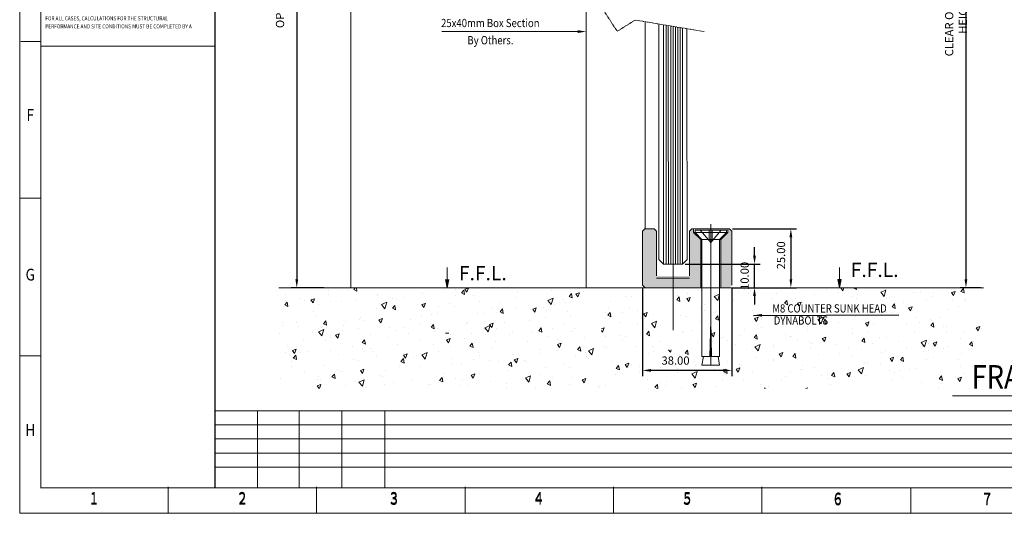
# Model space of a CAD drawing. Extents: x -29255 to -28492, y -5737 to 15.
# Drawn here: x -29255 to -28836, y -5737 to -5527 of the extents above; entities that cross this region are included whole.
import ezdxf
from ezdxf.enums import TextEntityAlignment as Align

# ---------------------------------------------------------------- set-up
doc = ezdxf.new("R2010")
doc.units = 0
doc.header["$PDMODE"] = 2
doc.linetypes.add('CENTER', pattern=[2, 1.25, -0.25, 0.25, -0.25])
doc.layers.get('0').update_dxf_attribs({"linetype": 'CONTINUOUS'})
doc.layers.get('Defpoints').update_dxf_attribs({"linetype": 'CONTINUOUS'})
for name, color, linetype, lineweight in [('BORDER', 7, 'CONTINUOUS', 0), ('CTR', 1, 'CENTER', 0), ('TITLE', 7, 'CONTINUOUS', 0)]:
    doc.layers.add(name, color=color, linetype=linetype, lineweight=lineweight)
doc.layers.add('DIM', color=1, linetype='CONTINUOUS')
doc.styles.add('Arial', font='arial.ttf')
doc.styles.add('style1', font='arialbd.ttf', dxfattribs={"width": 0.85, "height": 3.5})
doc.dimstyles.new('LES1', dxfattribs={"dimscale": 1.2, "dimtxt": 3, "dimasz": 3, "dimexe": 2, "dimexo": 1, "dimgap": 2, "dimtad": 1, "dimtoh": 1, "dimzin": 0, "dimdsep": 46, "dimtxsty": 'style1', "dimcen": 0, "dimclrd": 256, "dimclre": 256, "dimadec": 0, "dimazin": 0, "dimtfac": 1, "dimtmove": 0, "dimatfit": 3, "dimfxl": 1, "dimtolj": 1, "dimtzin": 0, "dimarcsym": 0})
doc.dimstyles.new('LES1$0', dxfattribs={"dimscale": 1.2, "dimtxt": 3, "dimasz": 3, "dimexe": 2, "dimexo": 1, "dimgap": 2, "dimtad": 1, "dimtoh": 1, "dimzin": 0, "dimdsep": 46, "dimtxsty": 'style1', "dimcen": 0, "dimclrd": 256, "dimclre": 256, "dimadec": 0, "dimazin": 0, "dimtfac": 1, "dimtmove": 0, "dimatfit": 3, "dimfxl": 1, "dimtolj": 1, "dimtzin": 0, "dimarcsym": 0})

# ---------------------------------------------------------------- blocks, each defined once
blk = doc.blocks.new('*D156')
at = {"linetype": 'ByBlock', "lineweight": -2, "ltscale": 0.2, "transparency": 16777216}
for p, q in [((-28942.37, -5627.15), (-28942.37, -5623.55)), ((-28971.77, -5630.75), (-28939.97, -5630.75)), ((-28942.37, -5640.75), (-28942.37, -5630.75)), ((-28951.52, -5640.75), (-28939.97, -5640.75)), ((-28942.37, -5644.35), (-28942.37, -5647.95))]:
    blk.add_line(p, q, dxfattribs=at)
at = {"linetype": 'ByBlock', "ltscale": 0.2, "transparency": 16777216}
for points in [[(-28942.97, -5627.15), (-28941.77, -5627.15), (-28942.37, -5630.75)], [(-28942.97, -5644.35), (-28941.77, -5644.35), (-28942.37, -5640.75)]]:
    blk.add_solid(points, dxfattribs=at)
at = {"layer": 'Defpoints', "color": 0, "linetype": 'ByBlock', "ltscale": 0.2, "transparency": 16777216}
for p in [(-28972.97, -5630.75), (-28942.37, -5630.75), (-28952.72, -5640.75)]:
    blk.add_point(p, dxfattribs=at)
at = {"color": 0, "linetype": 'ByBlock', "lineweight": 0, "ltscale": 0.2, "transparency": 16777216, "insert": (-28946.56, -5635.75), "char_height": 3.5, "attachment_point": 5, "rotation": 90, "style": 'style1'}
blk.add_mtext('\\A1;10.00', dxfattribs=at)
blk = doc.blocks.new('*D157')
at = {"lineweight": -2, "transparency": 16777216}
for p, q in [((-28951.77, -5615.75), (-28924.52, -5615.75)), ((-28926.92, -5619.35), (-28926.92, -5637.15)), ((-28951.77, -5640.75), (-28924.52, -5640.75))]:
    blk.add_line(p, q, dxfattribs=at)
at = {"transparency": 16777216}
for points in [[(-28927.52, -5619.35), (-28926.32, -5619.35), (-28926.92, -5615.75)], [(-28927.52, -5637.15), (-28926.32, -5637.15), (-28926.92, -5640.75)]]:
    blk.add_solid(points, dxfattribs=at)
at = {"layer": 'Defpoints', "color": 0, "transparency": 16777216}
for p in [(-28952.97, -5615.75), (-28952.97, -5640.75), (-28926.92, -5640.75)]:
    blk.add_point(p, dxfattribs=at)
at = {"color": 0, "lineweight": 0, "transparency": 16777216, "insert": (-28931.11, -5627.01), "char_height": 3.5, "attachment_point": 5, "rotation": 90, "style": 'style1'}
blk.add_mtext('\\A1;25.00', dxfattribs=at)
blk = doc.blocks.new('*D158')
at = {"lineweight": -2, "transparency": 16777216}
for p, q in [((-28989.97, -5640.84), (-28989.97, -5678.3)), ((-28951.97, -5640.84), (-28951.97, -5678.3)), ((-28955.57, -5675.9), (-28986.37, -5675.9))]:
    blk.add_line(p, q, dxfattribs=at)
at = {"transparency": 16777216}
for points in [[(-28986.37, -5675.3), (-28986.37, -5676.5), (-28989.97, -5675.9)], [(-28955.57, -5675.3), (-28955.57, -5676.5), (-28951.97, -5675.9)]]:
    blk.add_solid(points, dxfattribs=at)
at = {"layer": 'Defpoints', "color": 0, "transparency": 16777216}
for p in [(-28989.97, -5639.64), (-28951.97, -5639.64), (-28989.97, -5675.9)]:
    blk.add_point(p, dxfattribs=at)
at = {"color": 0, "lineweight": 0, "transparency": 16777216, "insert": (-28975.92, -5671.71), "char_height": 3.5, "attachment_point": 5, "style": 'style1'}
blk.add_mtext('\\A1;38.00', dxfattribs=at)
blk = doc.blocks.new('*D159')
at = {"lineweight": -2, "transparency": 16777216}
for p, q in [((-28883.7, -5407.79), (-28850.15, -5407.79)), ((-28852.55, -5411.39), (-28852.55, -5637.15)), ((-28846.3, -5640.75), (-28854.95, -5640.75))]:
    blk.add_line(p, q, dxfattribs=at)
at = {"transparency": 16777216}
for points in [[(-28853.15, -5411.39), (-28851.95, -5411.39), (-28852.55, -5407.79)], [(-28853.15, -5637.15), (-28851.95, -5637.15), (-28852.55, -5640.75)]]:
    blk.add_solid(points, dxfattribs=at)
at = {"layer": 'Defpoints', "color": 0, "transparency": 16777216}
for p in [(-28884.9, -5407.79), (-28852.55, -5640.75), (-28845.1, -5640.75)]:
    blk.add_point(p, dxfattribs=at)
at = {"color": 0, "lineweight": 0, "transparency": 16777216, "insert": (-28856.76, -5524.27), "char_height": 3.5, "attachment_point": 5, "rotation": 90, "style": 'style1'}
blk.add_mtext('\\A1;CLEAR OPENING HEIGHT', dxfattribs=at)
blk = doc.blocks.new('*D160')
at = {"lineweight": -2, "transparency": 16777216}
for p, q in [((-29015.07, -5257.77), (-29139.22, -5257.77)), ((-29136.82, -5261.37), (-29136.82, -5637.15)), ((-29125.29, -5640.75), (-29139.22, -5640.75))]:
    blk.add_line(p, q, dxfattribs=at)
at = {"transparency": 16777216}
for points in [[(-29137.42, -5261.37), (-29136.22, -5261.37), (-29136.82, -5257.77)], [(-29137.42, -5637.15), (-29136.22, -5637.15), (-29136.82, -5640.75)]]:
    blk.add_solid(points, dxfattribs=at)
at = {"layer": 'Defpoints', "color": 0, "transparency": 16777216}
for p in [(-29013.87, -5257.77), (-29136.82, -5640.75), (-29124.09, -5640.75)]:
    blk.add_point(p, dxfattribs=at)
at = {"color": 0, "lineweight": 0, "transparency": 16777216, "insert": (-29141.03, -5449.26), "char_height": 3.5, "attachment_point": 5, "rotation": 90, "style": 'style1'}
blk.add_mtext('\\A1;OPERATOR MOUNTING HEIGHT {\\fArial Narrow|b0|i1|c0|p34;= TOP OF MOUNTING PLATE TO FINISHED FLOOR LEVEL}', dxfattribs=at)

msp = doc.modelspace()

# ---------------------------------------------------------------- hatches: boundary and pattern name
at = {"linetype": 'ByBlock', "lineweight": 0, "ltscale": 0.2}
for points in [[(-28984.971, -5615.755), (-28988.971, -5615.755), (-28989.971, -5616.755), (-28989.971, -5639.755), (-28988.971, -5640.755), (-28976.971, -5640.755), (-28976.971, -5635.755), (-28983.971, -5635.755), (-28983.971, -5616.755)], [(-28965.221, -5620.255), (-28968.221, -5617.255), (-28968.221, -5615.755), (-28968.971, -5615.755), (-28969.971, -5616.755), (-28969.971, -5635.755), (-28976.971, -5635.755), (-28976.971, -5640.755), (-28965.221, -5640.755)], [(-28952.971, -5615.755), (-28953.721, -5615.755), (-28953.721, -5617.255), (-28956.721, -5620.255), (-28956.721, -5640.755), (-28952.971, -5640.755), (-28951.971, -5639.755), (-28951.971, -5616.755)]]:
    msp.add_hatch(color=256, dxfattribs=at).paths.add_polyline_path(points)
at = {"lineweight": 0}
h = msp.add_hatch(dxfattribs=at)
h.set_pattern_fill('AR-CONC', color=256, scale=0.1, angle=60, style=0)
h.set_pattern_definition([(70, (-28991.1, -5747.568), (-10.4896, 14.9807), [1.905, -20.955]), (125, (-28991.1, -5747.568), (18.3081, 6.5007), [1.524, -16.764]), (19.549, (-28991.974, -5746.32), (7.8184, 21.4814), [1.619, -17.809]), (73.816, (-28986.7, -5745.028), (-17.195, 21.374), [2.8575, -31.4325]), (23.364, (-28988.133, -5743.247), (9.5575, 32.931), [2.4285, -26.7135]), (128.816, (-28986.7, -5745.028), (9.5574, 32.931), [2.286, -25.146]), (99, (-28989.07, -5743.463), (-16.4372, 8.017), [1.905, -20.955]), (154, (-28989.07, -5743.463), (12.861, 14.5616), [1.524, -16.764]), (48.549, (-28990.44, -5742.795), (-3.5761, 22.5786), [1.619, -17.809]), (82.5, (-28991.0995, -5747.568), (7.16825, 4.49523), [0, -16.5608, 0, -17.018, 0, -16.8275]), (112.5, (-28991.0995, -5747.568), (5.3349, 10.7958), [0, -9.7028, 0, -16.1798, 0, -6.4135]), (152.5, (-28988.2674, -5752.473), (-7.27565, 11.45605), [0, -6.35, 0, -19.812, 0, -26.289]), (162.5, (-28986.997, -5754.673), (-5.20446, 14.0997), [0, -8.255, 0, -13.1572, 0, -18.669])])
h.paths.add_polyline_path([(-29012.783, -5640.755), (-29019.319, -5640.755), (-29020.504, -5640.755), (-29020.504, -5640.764), (-29023.662, -5640.764), (-29023.662, -5640.755), (-29144.416, -5640.755), (-29144.416, -5683.568), (-28845.096, -5683.568), (-28845.096, -5640.755), (-28975.446, -5640.755), (-28975.446, -5664.102), (-28975.946, -5664.102), (-28975.446, -5667.102), (-28981.446, -5667.102), (-28980.946, -5664.102), (-28981.446, -5664.102), (-28981.446, -5640.755), (-28981.696, -5640.755), (-28990.946, -5640.755), (-28997.968, -5640.755, 0.0022079), (-28997.955, -5640.788), (-29000.31, -5640.788), (-29000.31, -5640.755), (-29007.372, -5640.755), (-29007.372, -5659.171), (-29012.783, -5659.171)])
h.paths.add_polyline_path([(-29008.948, -5662.855), (-29008.948, -5664.776, -0.3814234), (-29009.778, -5666.052), (-29009.778, -5671.171), (-29007.309, -5671.171), (-29006.78, -5675.51), (-29006.778, -5675.51), (-29006.778, -5677.11), (-29013.269, -5677.11), (-29013.269, -5675.487), (-29012.884, -5671.171), (-29010.378, -5671.171), (-29010.378, -5666.052, -0.3593402), (-29011.217, -5664.864), (-29011.217, -5662.767, -1.1206043)], flags=16)
h.paths.add_polyline_path([(-28942.103, -5648.647), (-28925.508, -5648.647), (-28925.508, -5656.252), (-28942.103, -5656.252)], flags=24)
h.paths.add_polyline_path([(-28987.108, -5668.812), (-28970.191, -5668.812), (-28970.191, -5676.418), (-28987.108, -5676.418)], flags=24)
h.paths.add_polyline_path([(-28941.127, -5664.677), (-28890.449, -5664.677), (-28890.449, -5659.244), (-28941.127, -5659.244)], flags=24)
at = {"layer": 'DIM', "lineweight": 0, "ltscale": 0.5}
for points in [[(-29072.235, -5637.229), (-29073.695, -5637.229), (-29072.965, -5640.755)], [(-28905.555, -5637.229), (-28907.015, -5637.229), (-28906.285, -5640.755)]]:
    msp.add_hatch(color=0, dxfattribs=at).paths.add_polyline_path(points)

# ---------------------------------------------------------------- linework, layer by layer
at = {"linetype": 'ByBlock', "lineweight": 0, "ltscale": 0.2}
for p, q in [((-29113.867, -5394.75), (-29113.867, -5526.963)), ((-29013.854, -5522.464), (-29013.854, -5640.755)), ((-29113.854, -5526.963), (-29113.854, -5640.755)), ((-28988.867, -5527.781), (-28988.867, -5615.755)), ((-28982.96, -5528.771), (-28982.959, -5543.029)), ((-28981.042, -5529.093), (-28981.048, -5543.35)), ((-28979.933, -5529.279), (-28979.93, -5543.538)), ((-28978.983, -5529.438), (-28978.984, -5543.696)), ((-28977.922, -5543.874), (-28977.927, -5529.616)), ((-28976.971, -5658.796), (-28976.972, -5529.776)), ((-28975.979, -5544.2), (-28975.98, -5529.942)), ((-28974.945, -5530.116), (-28974.942, -5544.374)), ((-28973.948, -5530.283), (-28973.946, -5544.541)), ((-28973.014, -5530.44), (-28973.018, -5544.697)), ((-28971.102, -5530.76), (-28971.114, -5545.016)), ((-28982.959, -5543.029), (-28982.971, -5628.724)), ((-28981.048, -5543.35), (-28980.971, -5630.724)), ((-28979.93, -5543.538), (-28979.971, -5630.724)), ((-28978.984, -5543.7), (-28978.971, -5630.724)), ((-28977.987, -5630.724), (-28977.922, -5543.865)), ((-28975.987, -5630.724), (-28975.979, -5544.2)), ((-28974.942, -5544.371), (-28974.971, -5630.724)), ((-28973.946, -5544.541), (-28973.971, -5630.724)), ((-28973.018, -5544.697), (-28972.971, -5630.724)), ((-28971.114, -5545.016), (-28970.971, -5628.724)), ((-28968.971, -5615.755), (-28952.971, -5615.755)), ((-28965.221, -5620.255), (-28968.221, -5617.255)), ((-28953.721, -5617.255), (-28968.221, -5617.255)), ((-28967.621, -5616.255), (-28954.321, -5616.255)), ((-28964.721, -5620.255), (-28967.621, -5617.255)), ((-28965.421, -5616.255), (-28960.971, -5621.565)), ((-28961.566, -5620.855), (-28961.566, -5616.255)), ((-28960.971, -5613.755), (-28960.971, -5673.688)), ((-28956.521, -5616.255), (-28960.971, -5621.565)), ((-28960.376, -5620.855), (-28960.376, -5616.255)), ((-28965.221, -5620.255), (-28965.221, -5640.755)), ((-28965.221, -5620.255), (-28956.721, -5620.255)), ((-28964.721, -5640.755), (-28964.721, -5620.255)), ((-28961.566, -5620.855), (-28960.376, -5620.855)), ((-28982.971, -5628.724), (-28980.971, -5630.724)), ((-28970.971, -5628.724), (-28972.971, -5630.724)), ((-28980.971, -5630.724), (-28972.971, -5630.724))]:
    msp.add_line(p, q, dxfattribs=at)
at = {"lineweight": 0}
for p, q in [((-29017.454, -5531.983), (-29075.207, -5531.983)), ((-28988.971, -5615.755), (-28989.971, -5616.755)), ((-28989.971, -5616.755), (-28989.971, -5639.755)), ((-28988.971, -5615.755), (-28984.971, -5615.755)), ((-28984.971, -5615.755), (-28983.971, -5616.755)), ((-28983.971, -5616.755), (-28983.971, -5635.755)), ((-28968.971, -5615.755), (-28969.971, -5616.755)), ((-28969.971, -5616.755), (-28969.971, -5635.755)), ((-28968.221, -5615.755), (-28968.221, -5617.255)), ((-28967.621, -5616.255), (-28967.621, -5617.255)), ((-28957.221, -5620.255), (-28954.321, -5617.255)), ((-28956.721, -5620.255), (-28953.721, -5617.255)), ((-28954.321, -5616.255), (-28954.321, -5617.255)), ((-28953.721, -5615.755), (-28953.721, -5617.255)), ((-28952.971, -5615.755), (-28951.971, -5616.755)), ((-28951.971, -5616.755), (-28951.971, -5639.755)), ((-28957.221, -5640.755), (-28957.221, -5620.255)), ((-28956.721, -5620.255), (-28956.721, -5640.755)), ((-28983.971, -5636.755), (-28969.971, -5636.755)), ((-28845.096, -5640.755), (-29144.416, -5640.755)), ((-28988.971, -5640.645), (-28989.971, -5639.645)), ((-28964.721, -5640.755), (-28964.721, -5669.938)), ((-28957.221, -5640.755), (-28957.221, -5669.938)), ((-28961.284, -5669.938), (-28960.971, -5654.735)), ((-28960.971, -5654.735), (-28960.659, -5669.938)), ((-28964.096, -5669.938), (-28964.721, -5673.688)), ((-28961.284, -5669.938), (-28964.721, -5669.938)), ((-28957.221, -5669.938), (-28960.659, -5669.938)), ((-28957.846, -5669.938), (-28957.221, -5673.688)), ((-28957.221, -5673.688), (-28964.721, -5673.688)), ((-28677.17, -5693.002), (-29171.531, -5693.002)), ((-28677.17, -5699.002), (-29171.531, -5699.002)), ((-28677.17, -5705.002), (-29171.531, -5705.002)), ((-28677.17, -5711.002), (-29171.531, -5711.002)), ((-28677.17, -5717.002), (-29171.531, -5717.002))]:
    msp.add_line(p, q, dxfattribs=at)
at = {"lineweight": 0, "const_width": 0.5}
for points in [[(-29171.531, -5316.491), (-29171.531, -5725.773)], [(-29171.531, -5538.141), (-29245.531, -5538.141)]]:
    msp.add_lwpolyline(points, dxfattribs=at)
at = {"lineweight": 0}
msp.add_solid([(-29017.454, -5531.38), (-29013.854, -5531.98), (-29017.454, -5532.58)], dxfattribs=at)
at = {"layer": 'BORDER', "lineweight": 0}
msp.add_line((-28743.325, -5686.622), (-28858.325, -5686.622), dxfattribs=at)
for points in [[(-29254.54, -5201.449), (-28496.883, -5201.449), (-28496.883, -5736.584), (-29254.54, -5736.584), (-29254.54, -5201.006)], [(-29153.559, -5693.002), (-29153.559, -5725.773)], [(-29135.808, -5693.002), (-29135.808, -5725.773)], [(-29117.628, -5693.002), (-29117.628, -5725.773)], [(-29099.447, -5693.002), (-29099.447, -5725.773)]]:
    msp.add_lwpolyline(points, dxfattribs=at)
at = {"layer": 'BORDER', "lineweight": 0, "const_width": 0.5}
msp.add_lwpolyline([(-29245.531, -5210.458), (-28506.793, -5210.458), (-28506.793, -5725.773), (-29245.531, -5725.773), (-29245.531, -5210.256)], dxfattribs=at)
at = {"layer": 'CTR', "lineweight": 0}
for p, q in [((-29009.218, -5518.822), (-29000.718, -5531.822)), ((-29000.718, -5531.822), (-28993.055, -5527.078)), ((-28993.055, -5527.078), (-28963.818, -5531.982))]:
    msp.add_line(p, q, dxfattribs=at)
at = {"layer": 'DIM', "color": 0, "lineweight": 0, "ltscale": 0.5}
for p, q in [((-29072.965, -5637.229), (-29072.965, -5632.121)), ((-28906.285, -5637.229), (-28906.285, -5632.121)), ((-29072.965, -5640.755), (-29073.695, -5637.229)), ((-29072.965, -5640.755), (-29072.235, -5637.229)), ((-28905.555, -5637.229), (-28907.015, -5637.229)), ((-28906.285, -5640.755), (-28907.015, -5637.229)), ((-28906.285, -5640.755), (-28905.555, -5637.229)), ((-29072.235, -5660.011), (-29073.695, -5660.011))]:
    msp.add_line(p, q, dxfattribs=at)
at = {"layer": 'TITLE', "lineweight": 0}
for p, q in [((-29254.089, -5536.134), (-29245.531, -5536.134)), ((-29254.54, -5602.8), (-29245.531, -5602.8)), ((-29254.54, -5669.692), (-29245.531, -5669.692)), ((-29191.477, -5725.33), (-29191.477, -5736.14)), ((-29191.477, -5725.773), (-29191.477, -5736.584)), ((-29128.414, -5725.33), (-29128.414, -5736.14)), ((-29128.414, -5725.773), (-29128.414, -5736.584)), ((-29065.351, -5725.33), (-29065.351, -5736.14)), ((-29065.351, -5725.773), (-29065.351, -5736.584)), ((-29002.288, -5725.33), (-29002.288, -5736.14)), ((-29002.288, -5725.773), (-29002.288, -5736.584)), ((-28939.225, -5725.33), (-28939.225, -5736.14)), ((-28939.225, -5725.773), (-28939.225, -5736.584)), ((-28875.993, -5725.562), (-28875.993, -5735.812)), ((-28875.993, -5726.006), (-28875.993, -5736.256))]:
    msp.add_line(p, q, dxfattribs=at)

# ---------------------------------------------------------------- texts
at = {"lineweight": 0, "style": 'style1', "width": 0.85}
for s, height, p in [('FOR ALL CASES, CALCULATIONS FOR THE STRUCTURAL', 1.75, (-29243.676, -5527.24)), ('PERFORMANCE AND SITE CONDITIONS MUST BE COMPLETED BY A ', 1.75, (-29243.676, -5530.64)), ('M8 COUNTER SUNK HEAD', 3.5, (-28934.85, -5651.296)), ('DYNABOLTS', 3.5, (-28934.192, -5656.427))]:
    msp.add_text(s, height=height, dxfattribs=at).set_placement(p)
for s, p in [('25x40mm Box Section', (-29054.614, -5530.083)), ('By Others.', (-29054.561, -5537.383))]:
    msp.add_text(s, height=3.5, dxfattribs=at).set_placement(p, align=Align.CENTER)
at = {"lineweight": 0, "style": 'Arial'}
for p in [(-29057.791, -5637.598), (-28891.321, -5636.198)]:
    msp.add_text('F.F.L.', height=6, dxfattribs=at).set_placement(p, align=Align.CENTER)
at = {"layer": 'BORDER', "lineweight": 0, "style": 'style1', "width": 0.85}
msp.add_text('FRAMELESS GLASS', height=10, dxfattribs=at).set_placement((-28799.27, -5683.622), align=Align.CENTER)
at = {"layer": 'TITLE', "lineweight": 0, "style": 'style1', "width": 0.85}
for s, p in [('F', (-29250.035, -5569.918)), ('G', (-29250.035, -5637.71)), ('H', (-29250.035, -5703.701)), ('1', (-29223.008, -5732.537)), ('1', (-29223.008, -5732.98)), ('2', (-29159.945, -5732.537)), ('2', (-29159.945, -5732.98)), ('3', (-29095.531, -5732.537)), ('3', (-29095.531, -5732.98)), ('4', (-29034.044, -5732.537)), ('4', (-29034.044, -5732.98)), ('5', (-28970.981, -5732.537)), ('5', (-28970.981, -5732.98)), ('6', (-28907.018, -5732.762)), ('6', (-28907.018, -5733.206)), ('7', (-28843.504, -5732.762)), ('7', (-28843.504, -5733.206))]:
    msp.add_text(s, height=5, dxfattribs=at).set_placement(p, align=Align.CENTER)

# ---------------------------------------------------------------- dimensions: what is measured, and where the dimension line sits
at = {"lineweight": 0}
for base, p1, p2, text, override, picture, middle in [((-29136.818, -5640.755), (-29013.867, -5257.772), (-29124.09, -5640.755), 'OPERATOR MOUNTING HEIGHT {\\fArial Narrow|b0|i1|c0|p34;= TOP OF MOUNTING PLATE TO FINISHED FLOOR LEVEL}', {"dimarcsym": 1}, '*D160', (-29141.027, -5449.264)), ((-28852.551, -5640.755), (-28884.904, -5407.785), (-28845.096, -5640.755), 'CLEAR OPENING HEIGHT', {"dimpost": '', "dimarcsym": 1}, '*D159', (-28856.761, -5524.27))]:
    dim = msp.add_linear_dim(base=base, p1=p1, p2=p2, angle=90, text=text, dimstyle='LES1$0', override=override, dxfattribs=at)
    dim.commit()
    dim.dimension.update_dxf_attribs({"geometry": picture, "text_midpoint": middle})
for base, p1, p2, angle, picture, middle in [((-28926.919, -5640.755), (-28952.971, -5615.755), (-28952.971, -5640.755), 90, '*D157', (-28926.919, -5627.009)), ((-28989.971, -5675.899), (-28951.971, -5639.645), (-28989.971, -5639.645), 180, '*D158', (-28975.919, -5675.899))]:
    dim = msp.add_linear_dim(base=base, p1=p1, p2=p2, angle=angle, dimstyle='LES1', dxfattribs=at)
    dim.commit()
    dim.dimension.update_dxf_attribs({"geometry": picture, "text_midpoint": middle, "dimtype": 160})
at = {"linetype": 'ByBlock', "lineweight": 0, "ltscale": 0.2}
dim = msp.add_linear_dim(base=(-28942.374, -5630.755), p1=(-28952.721, -5640.755), p2=(-28972.971, -5630.755), angle=90, dimstyle='LES1', dxfattribs=at)
dim.commit()
dim.dimension.update_dxf_attribs({"geometry": '*D156', "text_midpoint": (-28942.374, -5635.755), "dimtype": 160})

# ---------------------------------------------------------------- leaders
at = {"lineweight": 0}
msp.add_leader([(-28942.762, -5652.506), (-28881.095, -5652.348)], dimstyle='LES1', override={"dimgap": 2, "dimtad": 0}, dxfattribs=at)

doc.saveas('drawing.dxf')
